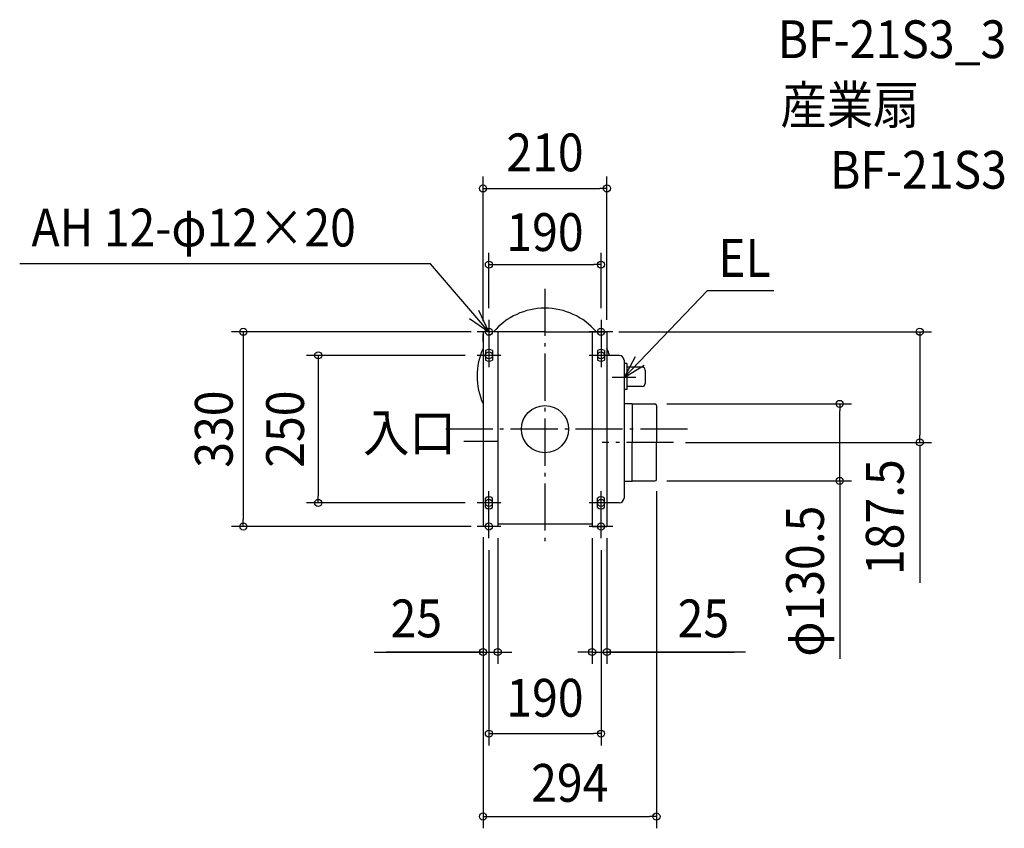
# Model space of a CAD drawing. Extents: x -890 to 779, y -677 to 694.
import ezdxf
from ezdxf.enums import TextEntityAlignment as Align

# ---------------------------------------------------------------- set-up
doc = ezdxf.new("R2010")
doc.units = 0
doc.header["$LTSCALE"] = 20
doc.header["$PDMODE"] = 3
doc.header["$PDSIZE"] = -2
doc.linetypes.add('DASHDOT', pattern=[5.5, 4, -0.6, 0.3, -0.6])
doc.layers.get('DEFPOINTS').update_dxf_attribs({"linetype": 'CONTINUOUS'})
for name, color, linetype in [('ARRANGE', 1, 'CONTINUOUS'), ('BASIS', 6, 'DASHDOT'), ('DETAIL', 5, 'CONTINUOUS'), ('ETC', 61, 'CONTINUOUS'), ('FIX', 7, 'CONTINUOUS'), ('NOTE', 4, 'CONTINUOUS'), ('OUTLINE', 3, 'CONTINUOUS'), ('SIZE', 4, 'CONTINUOUS')]:
    doc.layers.add(name, color=color, linetype=linetype)
doc.styles.get("Standard").update_dxf_attribs({"font": 'SIMPLEX.shx', "width": 0.9, "height": 64, "bigfont": 'BIGFONT.shx'})

msp = doc.modelspace()

# ---------------------------------------------------------------- linework, layer by layer
at = {"layer": 'ARRANGE', "color": 1, "linetype": 'CONTINUOUS'}
msp.add_circle((0, 0), 40, dxfattribs=at)
msp.add_point((0, 0), dxfattribs=at)
at = {"layer": 'BASIS', "color": 6, "linetype": 'DASHDOT'}
for p, q in [((0, 237.920703), (0, -199.954319)), ((241.711076, 0), (-171.152605, 0)), ((-79.402549, -21), (-137.456867, -21)), ((218.118866, -22.5), (97.062438, -22.5))]:
    msp.add_line(p, q, dxfattribs=at)
at = {"layer": 'DEFPOINTS', "color": 30, "linetype": 'CONTINUOUS'}
for p in [(105, 407.973216), (95, 278.800343), (-95, 185), (95, 185), (-105, 163.2), (-104.999999, 165), (105, 165), (105, 165), (-115, 125), (186.5, 42.75), (499.571384, 42.75), (218.118866, -22.5), (635.325441, -22.5), (186.5, -87.75), (189, -85.35), (-384.338705, -125), (-115, -125), (-511.340671, -165), (-105, -163.2), (-105, -163.2), (-105, -165), (-80, -165), (80, -165), (105, -165), (-95, -185), (95, -185), (-80, -377.742774), (105, -377.742774), (95, -516.053413), (189, -656.52068)]:
    msp.add_point(p, dxfattribs=at)
at = {"layer": 'DETAIL', "color": 5, "linetype": 'CONTINUOUS'}
for p, q in [((-105, 164), (-105, 163.2)), ((-105, 148.328252), (-105, 160.2)), ((0, 165), (-104.999999, 165)), ((-104.999999, 165), (-104.999999, 136.904159)), ((-80, 165), (-80, -165)), ((0, 165), (105, 165)), ((80, 165), (80, -165)), ((105, 165), (105, 136.904158)), ((-105, 136.904158), (-105, -165)), ((105, 136.904158), (105, -56.764911)), ((-101, 133), (-101, 117)), ((-89, 133), (-89, 117)), ((89, 133), (89, 117)), ((101, 133), (101, 117)), ((126, 124.98976), (105, 124.98976)), ((134, 116.98976), (134, -116.98976)), ((139, 111), (134, 111)), ((139, 111), (139, 67)), ((164.96313, 105), (139, 105)), ((169.96313, 100), (169.96313, 77.499999)), ((139, 67), (134, 67)), ((164.96313, 72.5), (139, 72.5)), ((134, 43.25), (147.641687, 43.25)), ((147.641687, 43.25), (147.641687, -22.464305)), ((147.641687, 42.75), (186.5, 42.75)), ((189, 40.25), (189, -22.53571)), ((147.641687, 18.74006), (147.641687, -22.535725)), ((147.641687, -87.75), (147.641687, -22.535695)), ((189, -85.25), (189, -22.53571)), ((105, -56.764911), (105, -165)), ((134, -88.25), (147.641687, -88.25)), ((147.641687, -88.25), (147.641687, -87.75)), ((147.641687, -87.75), (186.5, -87.75)), ((-101, -133), (-101, -117)), ((-89, -133), (-89, -117)), ((89, -133), (89, -117)), ((101, -133), (101, -117)), ((126, -124.98976), (105, -124.98976)), ((-105, -163.2), (-105, -164)), ((-80, -165), (-105, -165)), ((80, -161.110929), (-80, -161.110929)), ((80, -165), (105, -165))]:
    msp.add_line(p, q, dxfattribs=at)
for centre, radius, start, end in [((0, 90), 115, 40.705707, 139.294293), ((0, 90), 115, 155.929385, 204.070615), ((-95, 125), 10, 53.130102, 126.869898), ((95, 125), 10, 53.130102, 126.869898), ((0, 90), 115, 17.713576, 24.070615), ((-95, 125), 10, 233.130102, 306.869898), ((95, 125), 10, 233.130102, 306.869898), ((126, 116.98976), 8, 0, 90), ((164.96313, 100), 5, 0, 90), ((164.96313, 77.5), 5, 270, 0), ((186.5, 40.25), 2.5, 0, 90), ((186.5, -85.25), 2.5, 270, 0), ((-95, -125), 10, 53.130102, 126.869898), ((95, -125), 10, 53.130102, 126.869898), ((-95, -125), 10, 233.130102, 306.869898), ((95, -125), 10, 233.130102, 306.869898), ((126, -116.98976), 8, 270, 0)]:
    msp.add_arc(centre, radius, start, end, dxfattribs=at)
at = {"layer": 'FIX', "color": 11, "linetype": 'CONTINUOUS'}
for centre in [(-95, 165), (95, 165), (-95, 125), (95, 125), (-95, -125), (95, -125), (-95, -165), (95, -165)]:
    msp.add_circle(centre, 6, dxfattribs=at)
at = {"layer": 'NOTE', "color": 4, "linetype": 'CONTINUOUS'}
for p, q in [((-193.844544, 280.169043), (-890.358094, 280.169043)), ((-95, 165), (-193.844544, 280.169043)), ((134, 87.5), (275.567442, 234.8793)), ((275.567442, 234.8793), (388.23183, 234.8793)), ((-95, 165), (-112.282883, 201.073563)), ((-128.004198, 187.59918), (-95, 165)), ((-95, 185), (-95, 145)), ((95, 185), (95, 145)), ((-75, 165), (-115, 165)), ((115, 165), (75, 165)), ((-95, 145), (-95, 105)), ((95, 145), (95, 105)), ((-75, 125), (-115, 125)), ((115, 125), (75, 125)), ((152.883515, 122.76206), (134, 87.5)), ((134, 87.5), (167.984634, 108.596082)), ((134, 107.5), (134, 67.5)), ((154, 87.5), (114, 87.5)), ((-95, -145), (-95, -105)), ((95, -145), (95, -105)), ((-75, -125), (-115, -125)), ((115, -125), (75, -125)), ((-95, -185), (-95, -145)), ((95, -185), (95, -145)), ((-75, -165), (-115, -165)), ((115, -165), (75, -165))]:
    msp.add_line(p, q, dxfattribs=at)
at = {"layer": 'OUTLINE', "color": 3, "linetype": 'CONTINUOUS'}
for p, q in [((-105, 164), (-105, 163.2)), ((-105, 148.328252), (-105, 160.2)), ((-104.999999, 165), (-104.999999, 136.904159)), ((0, 165), (-104.999999, 165)), ((-80, 165), (-80, -165)), ((0, 165), (105, 165)), ((80, 165), (80, -165)), ((105, 165), (105, 136.904158)), ((-105, 136.904158), (-105, -165)), ((105, 136.904158), (105, -56.764911)), ((126, 124.98976), (105, 124.98976)), ((134, 116.98976), (134, -116.98976)), ((139, 111), (134, 111)), ((139, 111), (139, 67)), ((164.96313, 105), (139, 105)), ((169.96313, 100), (169.96313, 77.499999)), ((139, 67), (134, 67)), ((164.96313, 72.5), (139, 72.5)), ((134, 43.25), (147.641687, 43.25)), ((147.641687, 43.25), (147.641687, -22.464305)), ((147.641687, 42.75), (186.5, 42.75)), ((189, 40.25), (189, -22.53571)), ((147.641687, 18.74006), (147.641687, -22.535725)), ((147.641687, -87.75), (147.641687, -22.535695)), ((189, -85.25), (189, -22.53571)), ((105, -56.764911), (105, -165)), ((134, -88.25), (147.641687, -88.25)), ((147.641687, -87.75), (186.5, -87.75)), ((147.641687, -88.25), (147.641687, -87.75)), ((126, -124.98976), (105, -124.98976)), ((-105, -163.2), (-105, -164)), ((-80, -165), (-105, -165)), ((80, -161.110929), (-80, -161.110929)), ((80, -165), (105, -165))]:
    msp.add_line(p, q, dxfattribs=at)
for centre, radius, start, end in [((0, 90), 115, 40.705707, 139.294293), ((0, 90), 115, 155.929385, 204.070615), ((0, 90), 115, 17.713576, 24.070615), ((126, 116.98976), 8, 0, 90), ((164.96313, 100), 5, 0, 90), ((164.96313, 77.5), 5, 270, 0), ((186.5, 40.25), 2.5, 0, 90), ((186.5, -85.25), 2.5, 270, 0), ((126, -116.98976), 8, 270, 0)]:
    msp.add_arc(centre, radius, start, end, dxfattribs=at)
at = {"layer": 'SIZE', "color": 30, "linetype": 'CONTINUOUS'}
for p, q in [((-105, 183.2), (-105, 427.973216)), ((105, 185), (105, 427.973216)), ((-105, 407.973216), (-93, 407.973216)), ((-93, 407.973216), (93, 407.973216)), ((105, 407.973216), (93, 407.973216)), ((-95, 205), (-95, 298.800343)), ((95, 205), (95, 298.800343)), ((-95, 278.800343), (-83, 278.800343)), ((-83, 278.800343), (83, 278.800343)), ((95, 278.800343), (83, 278.800343)), ((-124.999999, 165), (-531.340671, 165)), ((-511.340671, 165), (-511.340671, 153)), ((-511.340671, 153), (-511.340671, -153)), ((125, 165), (655.325441, 165)), ((635.325441, 165), (635.325441, 153)), ((635.325441, 153), (635.325441, -10.5)), ((-135, 125), (-404.338705, 125)), ((-384.338705, 125), (-384.338705, 113)), ((-384.338705, 113), (-384.338705, -113)), ((206.5, 42.75), (519.571384, 42.75)), ((499.571384, 42.75), (499.571384, 30.75)), ((499.571384, -75.75), (499.571384, 30.75)), ((635.325441, -22.5), (635.325441, -10.5)), ((238.118866, -22.5), (655.325441, -22.5)), ((635.325441, -26.6), (635.325441, -260.355649)), ((499.571384, -87.75), (499.571384, -75.75)), ((206.5, -87.75), (519.571384, -87.75)), ((499.571384, -87.85), (499.571384, -389.377554)), ((-384.338705, -125), (-384.338705, -113)), ((189, -105.35), (189, -676.52068)), ((-135, -125), (-404.338705, -125)), ((-125, -165), (-531.340671, -165)), ((-511.340671, -165), (-511.340671, -153)), ((-105, -183.2), (-105, -397.742774)), ((-105, -183.2), (-105, -676.52068)), ((-80, -185), (-80, -397.742774)), ((80, -185), (80, -397.742774)), ((105, -185), (105, -397.742774)), ((-95, -205), (-95, -536.053413)), ((95, -205), (95, -536.053413)), ((-289.612681, -377.742774), (-105, -377.742774)), ((-105, -377.742774), (-269.017611, -377.742774)), ((-117, -377.742774), (-129, -377.742774)), ((-105, -377.742774), (-117, -377.742774)), ((-105, -377.742774), (-80, -377.742774)), ((-105, -377.742774), (-80, -377.742774)), ((-80, -377.742774), (-68, -377.742774)), ((-68, -377.742774), (-56, -377.742774)), ((68, -377.742774), (56, -377.742774)), ((80, -377.742774), (68, -377.742774)), ((80, -377.742774), (105, -377.742774)), ((80, -377.742774), (105, -377.742774)), ((340.180904, -377.742774), (105, -377.742774)), ((105, -377.742774), (117, -377.742774)), ((105, -377.742774), (320.944993, -377.742774)), ((117, -377.742774), (129, -377.742774)), ((-95, -516.053413), (-83, -516.053413)), ((-83, -516.053413), (83, -516.053413)), ((95, -516.053413), (83, -516.053413)), ((-105, -656.52068), (-93, -656.52068)), ((-93, -656.52068), (177, -656.52068)), ((189, -656.52068), (177, -656.52068))]:
    msp.add_line(p, q, dxfattribs=at)
for centre in [(-105, 407.973216), (105, 407.973216), (-95, 278.800343), (95, 278.800343), (-511.340671, 165), (635.325441, 165), (-384.338705, 125), (499.571384, 42.75), (635.325441, -22.5), (499.571384, -87.75), (-384.338705, -125), (-511.340671, -165), (-105, -377.742774), (-80, -377.742774), (80, -377.742774), (105, -377.742774), (-95, -516.053413), (95, -516.053413), (-105, -656.52068), (189, -656.52068)]:
    msp.add_circle(centre, 6, dxfattribs=at)

# ---------------------------------------------------------------- texts
at = {"layer": 'ETC', "color": 61, "linetype": 'CONTINUOUS', "width": 0.9}
for s, p in [('BF-21S3_3', (394.378826, 628.765531)), ('産業扇', (399.211094, 517.420901)), ('BF-21S3', (483.075036, 407.567099))]:
    msp.add_text(s, height=64, dxfattribs=at).set_placement(p)
at = {"layer": 'NOTE', "color": 4, "linetype": 'CONTINUOUS', "width": 0.9}
for s, p in [('AH 12-φ12×20', (-870.403507, 309.600625)), ('EL', (293.686337, 258.031271)), ('入口', (-308.330058, -37.988094))]:
    msp.add_text(s, height=64, dxfattribs=at).set_placement(p)
at = {"layer": 'SIZE', "color": 30, "linetype": 'CONTINUOUS', "width": 0.9}
for s, p in [('210', (0, 437.035317)), ('190', (0, 301.934057)), ('25', (-217.98411, -352.742774)), ('25', (268.552333, -352.742774)), ('190', (0, -487.281855)), ('294', (42, -631.52068))]:
    msp.add_text(s, height=64, dxfattribs=at).set_placement(p, align=Align.CENTER)
for s, p in [('330', (-529.367903, 0)), ('250', (-408.546278, 0)), ('187.5', (608.001152, -149.212422)), ('φ130.5', (472.796, -257.696182))]:
    msp.add_text(s, height=64, rotation=90, dxfattribs=at).set_placement(p, align=Align.CENTER)

doc.saveas('drawing.dxf')
